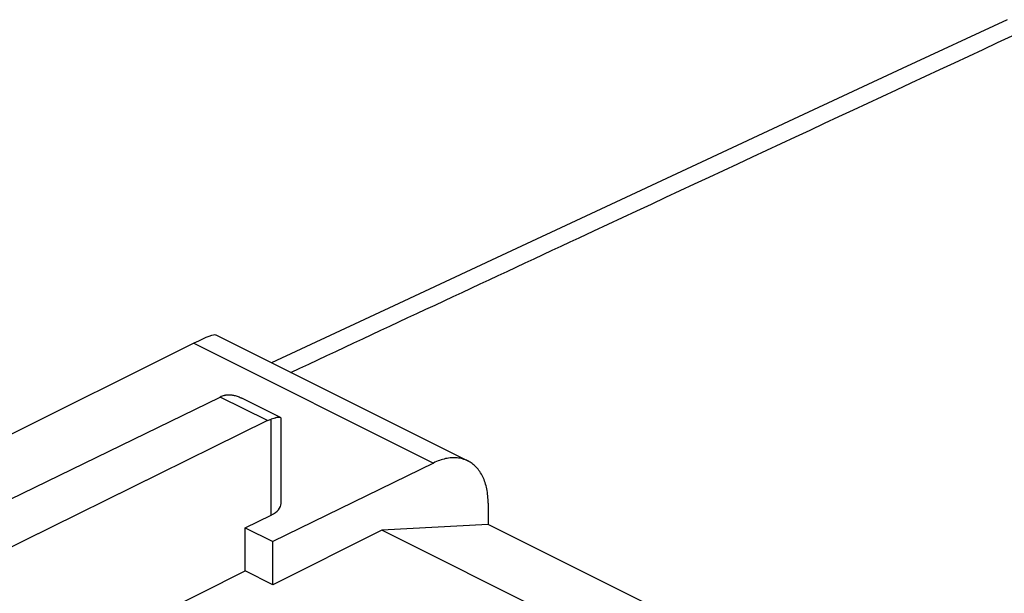
# Model space of a CAD drawing. Units: millimetres. Extents: x -32.9 to 32.7, y -32.8 to 32.9.
# Drawn here: x -18.9 to -6.3, y 23.1 to 30.4 of the extents above; entities that cross this region are included whole.
import ezdxf

# ---------------------------------------------------------------- set-up
doc = ezdxf.new("R2010")
doc.units = ezdxf.units.MM
doc.header["$LTSCALE"] = 16.335
doc.layers.get('0').update_dxf_attribs({"linetype": 'CONTINUOUS'})
for name, color, linetype in [('ASSI', 7, 'CONTINUOUS'), ('DRAFT', 7, 'CONTINUOUS'), ('RACCORDO', 7, 'CONTINUOUS')]:
    doc.layers.add(name, color=color, linetype=linetype)

msp = doc.modelspace()

# ---------------------------------------------------------------- linework, layer by layer
at = {"color": 7, "linetype": 'CONTINUOUS'}
for p, q in [((-13.641, 24.763), (-15.697, 23.757)), ((-16.051, 23.934), (-15.717, 24.097)), ((-12.94, 23.977), (-14.3, 23.903)), ((-10.704, 22.859), (-12.94, 23.977)), ((-16.051, 23.381), (-16.051, 23.934)), ((-16.051, 23.934), (-15.697, 23.757)), ((-14.3, 23.903), (-15.697, 23.205)), ((-11.489, 22.498), (-14.3, 23.903)), ((-15.697, 23.205), (-15.697, 23.757)), ((-18.551, 22.131), (-16.051, 23.381)), ((-15.697, 23.205), (-16.051, 23.381))]:
    msp.add_line(p, q, dxfattribs=at)
at = {"layer": 'ASSI', "color": 7, "linetype": 'CONTINUOUS'}
for p, q in [((-16.427, 26.402), (-13.2, 24.789)), ((-16.708, 26.297), (-23.022, 23.152)), ((-21.708, 23.008), (-16.372, 25.607)), ((-15.599, 25.345), (-16.095, 25.593)), ((-15.766, 25.305), (-20.364, 23.038)), ((-15.592, 24.246), (-15.592, 25.334)), ((-13.641, 24.763), (-15.697, 23.757)), ((-12.94, 24.248), (-12.94, 23.977)), ((-16.051, 23.934), (-15.717, 24.097)), ((-12.94, 23.977), (-14.3, 23.903)), ((-10.704, 22.859), (-12.94, 23.977)), ((-16.051, 23.381), (-16.051, 23.934)), ((-16.051, 23.934), (-15.697, 23.757)), ((-14.3, 23.903), (-15.697, 23.205)), ((-11.489, 22.498), (-14.3, 23.903)), ((-15.697, 23.205), (-15.697, 23.757)), ((-18.551, 22.131), (-16.051, 23.381)), ((-15.697, 23.205), (-16.051, 23.381))]:
    msp.add_line(p, q, dxfattribs=at)
at = {"layer": 'ASSI', "color": 253, "linetype": 'CONTINUOUS'}
for p, q in [((-16.708, 26.297), (-13.641, 24.763)), ((-15.766, 25.305), (-16.372, 25.607)), ((-15.717, 24.097), (-15.717, 25.325))]:
    msp.add_line(p, q, dxfattribs=at)
at = {"layer": 'ASSI', "color": 7, "linetype": 'CONTINUOUS'}
msp.add_arc((-16.265, 25.447), 0.189, 103.7674, 107.2436, dxfattribs=at)
for centre, major_axis, ratio, start_param, end_param in [((-17.421, 25.781), (0.999, 0.617), 0.08152, 0.05083, 0.726332), ((-16.374, 25.173), (0.226, 0.446), 0.615927, 0.538009, 0.681788), ((-16.02, 24.248), (0.428, -0.003), 0.494637, -0.781899, 0.003502)]:
    msp.add_ellipse(centre, major_axis=major_axis, ratio=ratio, start_param=start_param, end_param=end_param, dxfattribs=at)
for points, knots in [([(-16.321, 25.628), (-16.309, 25.631), (-16.285, 25.636), (-16.245, 25.638), (-16.2, 25.632), (-16.153, 25.619), (-16.118, 25.604), (-16.099, 25.595), (-16.096, 25.593)], [0, 0, 0, 0, 0.152923, 0.324155, 0.514726, 0.724327, 0.955439, 1, 1, 1, 1]), ([(-16.31, 25.631), (-16.302, 25.633), (-16.281, 25.637), (-16.245, 25.638), (-16.217, 25.634), (-16.202, 25.631)], [0, 0, 0, 0, 0.22267, 0.590558, 1, 1, 1, 1]), ([(-15.658, 25.342), (-15.667, 25.339), (-15.687, 25.334), (-15.707, 25.328), (-15.717, 25.325)], [0, 0, 0, 0, 0.473864, 1, 1, 1, 1]), ([(-15.599, 25.345), (-15.599, 25.345), (-15.604, 25.347), (-15.616, 25.348), (-15.635, 25.346), (-15.653, 25.343), (-15.664, 25.34), (-15.667, 25.339)], [0, 0, 0, 0, 0.03033, 0.228023, 0.505694, 0.8645, 1, 1, 1, 1]), ([(-15.605, 25.347), (-15.608, 25.348), (-15.617, 25.348), (-15.635, 25.346), (-15.65, 25.343), (-15.658, 25.342)], [0, 0, 0, 0, 0.180697, 0.538128, 1, 1, 1, 1]), ([(-15.599, 25.345), (-15.599, 25.345), (-15.601, 25.346), (-15.603, 25.347), (-15.605, 25.347)], [0, 0, 0, 0, 0.346047, 1, 1, 1, 1]), ([(-15.592, 25.334), (-15.592, 25.336), (-15.593, 25.341), (-15.596, 25.344), (-15.599, 25.345)], [0, 0, 0, 0, 0.436847, 1, 1, 1, 1]), ([(-15.766, 25.305), (-15.758, 25.309), (-15.742, 25.316), (-15.725, 25.322), (-15.717, 25.325)], [0, 0, 0, 0, 0.509788, 1, 1, 1, 1]), ([(-13.2, 24.789), (-13.201, 24.789), (-13.223, 24.8), (-13.267, 24.817), (-13.337, 24.83), (-13.41, 24.831), (-13.486, 24.82), (-13.564, 24.798), (-13.615, 24.776), (-13.641, 24.763)], [0, 0, 0, 0, 0.008722, 0.158469, 0.311417, 0.47024, 0.637072, 0.813387, 1, 1, 1, 1]), ([(-12.94, 24.248), (-12.94, 24.279), (-12.943, 24.341), (-12.955, 24.43), (-12.977, 24.512), (-13.007, 24.587), (-13.045, 24.653), (-13.09, 24.71), (-13.142, 24.756), (-13.18, 24.779), (-13.2, 24.789)], [0, 0, 0, 0, 0.14944, 0.29143, 0.425793, 0.552736, 0.672913, 0.787439, 0.897915, 1, 1, 1, 1])]:
    msp.add_open_spline(points, degree=3, knots=knots, dxfattribs=at)
at = {"layer": 'DRAFT', "color": 7, "linetype": 'CONTINUOUS'}
msp.add_ellipse((-16.02, 24.248), major_axis=(0.428, -0.003), ratio=0.494637, start_param=-0.781899, end_param=0.003502, dxfattribs=at)
at = {"layer": 'RACCORDO', "color": 7, "linetype": 'CONTINUOUS'}
for p, q in [((-16.427, 26.402), (-13.2, 24.789)), ((-16.708, 26.297), (-23.022, 23.152)), ((-15.592, 24.246), (-15.592, 25.334)), ((-12.94, 24.248), (-12.94, 23.977))]:
    msp.add_line(p, q, dxfattribs=at)
at = {"layer": 'RACCORDO', "color": 253, "linetype": 'CONTINUOUS'}
msp.add_line((-16.708, 26.297), (-13.641, 24.763), dxfattribs=at)
at = {"layer": 'RACCORDO', "color": 7, "linetype": 'CONTINUOUS'}
for points in [[(-6.294, 30.437), (-7.637, 29.812)], [(-7.637, 29.812), (-8.965, 29.193), (-10.273, 28.583), (-11.563, 27.982), (-12.833, 27.39), (-14.084, 26.806), (-15.712, 26.045)]]:
    msp.add_lwpolyline(points, dxfattribs=at)
msp.add_ellipse((-17.421, 25.781), major_axis=(0.999, 0.617), ratio=0.08152, start_param=0.05083, end_param=0.726332, dxfattribs=at)
at = {"layer": 'RACCORDO', "color": 253, "linetype": 'CONTINUOUS'}
msp.add_open_spline([(-15.467, 25.922), (-14.236, 26.498), (-11.035, 27.992), (-7.833, 29.484), (-5.862, 30.402)], degree=3, knots=[0, 0, 0, 0, 0.384612, 1, 1, 1, 1], dxfattribs=at)
at = {"layer": 'RACCORDO', "color": 7, "linetype": 'CONTINUOUS'}
for points, knots in [([(-13.2, 24.789), (-13.201, 24.789), (-13.223, 24.8), (-13.267, 24.817), (-13.337, 24.83), (-13.41, 24.831), (-13.486, 24.82), (-13.564, 24.798), (-13.615, 24.776), (-13.641, 24.763)], [0, 0, 0, 0, 0.008722, 0.158469, 0.311417, 0.47024, 0.637072, 0.813387, 1, 1, 1, 1]), ([(-12.94, 24.248), (-12.94, 24.279), (-12.943, 24.341), (-12.955, 24.43), (-12.977, 24.512), (-13.007, 24.587), (-13.045, 24.653), (-13.09, 24.71), (-13.142, 24.756), (-13.18, 24.779), (-13.2, 24.789)], [0, 0, 0, 0, 0.14944, 0.29143, 0.425793, 0.552736, 0.672913, 0.787439, 0.897915, 1, 1, 1, 1])]:
    msp.add_open_spline(points, degree=3, knots=knots, dxfattribs=at)

doc.saveas('drawing.dxf')
